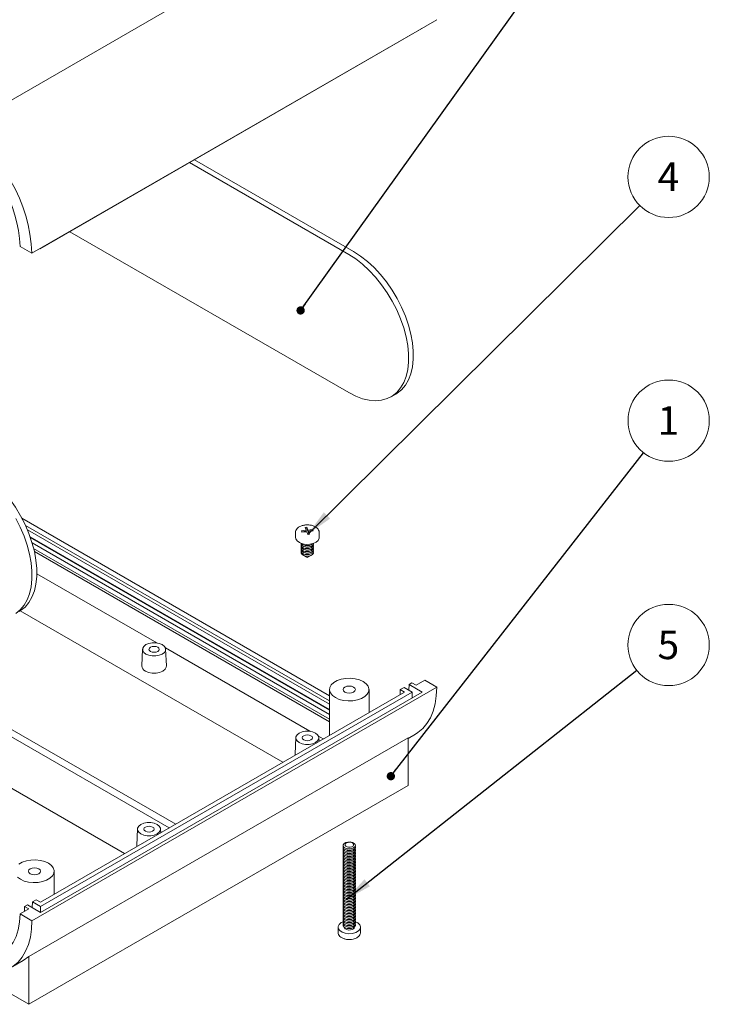
# Model space of a CAD drawing. Units: millimetres. Extents: x 0 to 841, y 0 to 594.
# Drawn here: x 523 to 607, y 113 to 233 of the extents above; entities that cross this region are included whole.
import ezdxf

# ---------------------------------------------------------------- set-up
doc = ezdxf.new("R2010")
doc.units = ezdxf.units.MM
doc.styles.add('SLDTEXTSTYLE0', font='TXT', dxfattribs={"width": 0.75})
doc.dimstyles.new('SLDDIMSTYLE8', dxfattribs={"dimtxt": 0, "dimasz": 1.016, "dimexe": 0, "dimexo": 0.0625, "dimgap": 0, "dimtad": 0, "dimtih": 1, "dimtoh": 1, "dimdec": 0, "dimrnd": 1e-09, "dimzin": 0, "dimdsep": 46, "dimtxsty": 'Standard', "dimblk1": 'DOT', "dimblk2": 'DOT', "dimsah": 1, "dimcen": 0.09, "dimadec": 0, "dimazin": 0, "dimtfac": 1.016, "dimtdec": 0, "dimtofl": 0, "dimtmove": 0, "dimatfit": 3, "dimldrblk": 'DOT', "dimfxl": 1, "dimfrac": 2, "dimtolj": 1, "dimtzin": 0, "dimarcsym": 0})
doc.dimstyles.new('SLDDIMSTYLE9', dxfattribs={"dimtxt": 0, "dimasz": 3.302, "dimexe": 0, "dimexo": 0.0625, "dimgap": 0, "dimtad": 0, "dimtih": 1, "dimtoh": 1, "dimdec": 0, "dimrnd": 1e-09, "dimzin": 0, "dimdsep": 46, "dimtxsty": 'Standard', "dimsah": 1, "dimcen": 0.09, "dimadec": 0, "dimazin": 0, "dimtfac": 3.302, "dimtdec": 0, "dimtofl": 0, "dimtmove": 0, "dimatfit": 3, "dimfxl": 1, "dimfrac": 2, "dimtolj": 1, "dimtzin": 0, "dimarcsym": 0})

# ---------------------------------------------------------------- blocks, each defined once
blk = doc.blocks.new('_DOT')
at = {"color": 0, "linetype": 'ByBlock', "lineweight": -2}
blk.add_line((-0.5, 0), (-1, 0), dxfattribs=at)
at = {"color": 0, "linetype": 'ByBlock', "const_width": 0.5}
blk.add_lwpolyline([(-0.25, 0, 1), (0.25, 0, 1)], format="xyb", close=True, dxfattribs=at)
blk = doc.blocks.new('SW_NOTE_36')
at = {"color": 0, "linetype": 'Continuous', "lineweight": 0}
blk.add_circle((3.53, 3.5), 4.97, dxfattribs=at)
at = {"color": 0, "linetype": 'Continuous', "lineweight": 0, "insert": (3.5, 5.27), "char_height": 3.5, "attachment_point": 2, "style": 'SLDTEXTSTYLE0'}
blk.add_mtext('4', dxfattribs=at)
blk = doc.blocks.new('SW_NOTE_37')
at = {"color": 0, "linetype": 'Continuous', "lineweight": 0}
blk.add_circle((3.06, 3.92), 4.97, dxfattribs=at)
at = {"color": 0, "linetype": 'Continuous', "lineweight": 0, "insert": (3.03, 5.69), "char_height": 3.5, "attachment_point": 2, "style": 'SLDTEXTSTYLE0'}
blk.add_mtext('1', dxfattribs=at)
blk = doc.blocks.new('SW_NOTE_38')
at = {"color": 0, "linetype": 'Continuous', "lineweight": 0}
blk.add_circle((3.9, 3.08), 4.97, dxfattribs=at)
at = {"color": 0, "linetype": 'Continuous', "lineweight": 0, "insert": (3.87, 4.85), "char_height": 3.5, "attachment_point": 2, "style": 'SLDTEXTSTYLE0'}
blk.add_mtext('5', dxfattribs=at)

msp = doc.modelspace()

# ---------------------------------------------------------------- linework, layer by layer
at = {"color": 7, "linetype": 'Continuous', "lineweight": 15}
for p, q in [((519.3729, 222.1389), (561.6578, 246.5495)), ((573.8554, 233.3898), (524.358, 204.8155)), ((572.0523, 232.308), (525.3833, 205.3665)), ((572.0523, 232.308), (572.0523, 232.3489)), ((563.1039, 204.6776), (543.6468, 215.9099)), ((563.6872, 205.0143), (544.2302, 216.2466)), ((529.0003, 207.4546), (563.1039, 187.767)), ((522.9084, 205.6523), (524.358, 204.8155)), ((525.3833, 205.3665), (525.3478, 205.387)), ((525.3833, 205.3665), (525.3833, 205.4074)), ((568.281, 187.2544), (568.8643, 187.5911)), ((560.7568, 150.6829), (523.1223, 172.4088)), ((560.7568, 150.0503), (523.5617, 171.5225)), ((557.9779, 171.2881), (557.7821, 171.2644)), ((557.7821, 171.2644), (557.9053, 170.9254)), ((557.9779, 171.1656), (557.8247, 171.1471)), ((558.101, 170.9491), (557.9779, 171.2881)), ((557.9779, 171.1656), (557.9779, 171.2881)), ((558.101, 170.8266), (557.9779, 171.1656)), ((560.7568, 149.6421), (523.803, 170.9751)), ((524.1306, 170.1327), (560.7568, 148.9889)), ((560.7568, 148.9277), (524.1579, 170.0558)), ((556.5839, 170.6484), (556.5839, 170.036)), ((556.6148, 169.8642), (556.5839, 170.036)), ((557.9053, 170.9254), (557.318, 170.8543)), ((557.318, 170.8543), (557.3796, 170.6848)), ((557.9053, 170.8029), (557.3606, 170.737)), ((557.3796, 170.6848), (557.9668, 170.7559)), ((557.9053, 170.8029), (557.9053, 170.9254)), ((557.9668, 170.7559), (558.09, 170.4169)), ((558.09, 170.4169), (558.2857, 170.4406)), ((558.6882, 171.0202), (558.101, 170.9491)), ((558.101, 170.8266), (558.101, 170.9491)), ((558.6882, 170.8977), (558.101, 170.8266)), ((558.1626, 170.7796), (558.7498, 170.8507)), ((558.2857, 170.4406), (558.1626, 170.7796)), ((558.1626, 170.6571), (558.1626, 170.7796)), ((558.2431, 170.4355), (558.1626, 170.6571)), ((558.7498, 170.8507), (558.6882, 171.0202)), ((558.6882, 170.8977), (558.6882, 171.0202)), ((558.7072, 170.8455), (558.6882, 170.8977)), ((559.4839, 170.036), (559.4839, 170.6484)), ((524.3728, 169.4011), (560.7568, 148.3971)), ((560.7568, 147.8051), (524.5689, 168.6959)), ((557.2999, 169.2122), (557.2846, 169.3194)), ((557.7836, 169.0767), (557.8337, 169.0664)), ((557.7836, 168.893), (557.8337, 168.8827)), ((557.7836, 168.7092), (557.8337, 168.699)), ((558.2342, 169.0664), (558.2842, 169.0767)), ((558.2342, 168.8827), (558.2842, 168.893)), ((558.2342, 168.699), (558.2842, 168.7092)), ((535.6879, 131.3757), (471.5548, 168.399)), ((560.7568, 147.4785), (524.6588, 168.3174)), ((557.5035, 167.8927), (558.0339, 167.5864)), ((557.7836, 168.5255), (557.8337, 168.5153)), ((557.7836, 168.3418), (557.8337, 168.3316)), ((557.7836, 168.1581), (557.8337, 168.1478)), ((557.7836, 167.9743), (557.8337, 167.9641)), ((558.0339, 167.5864), (558.5643, 167.8927)), ((558.2342, 168.5153), (558.2842, 168.5255)), ((558.2342, 168.3316), (558.2842, 168.3418)), ((558.2342, 168.1478), (558.2842, 168.1581)), ((558.2342, 167.9641), (558.2842, 167.9743)), ((524.9581, 165.6134), (539.6162, 157.1514)), ((555.0273, 142.5401), (522.9239, 161.073)), ((537.8833, 156.3773), (537.796, 154.3372)), ((540.6714, 156.5423), (558.3546, 146.334)), ((540.7951, 154.3372), (540.7079, 156.3773)), ((450.7835, 155.1831), (523.969, 112.9339)), ((570.479, 152.0521), (570.4514, 151.3537)), ((570.479, 152.0521), (570.8325, 152.2562)), ((572.0877, 151.1234), (570.479, 152.0521)), ((571.3452, 151.9602), (570.8325, 152.2562)), ((572.4059, 152.5726), (571.3452, 151.9602)), ((573.8554, 151.7357), (572.4059, 152.5726)), ((573.8554, 151.7357), (524.358, 123.1615)), ((569.9133, 151.1336), (525.4009, 125.4372)), ((525.4186, 124.182), (572.0877, 151.1234)), ((525.4186, 124.8963), (570.8502, 151.1234)), ((560.7568, 151.4347), (560.7568, 145.8477)), ((565.5818, 148.6331), (565.5818, 151.4347)), ((569.3802, 150.8259), (569.4007, 151.4296)), ((569.4007, 151.4296), (569.8603, 151.6949)), ((569.4007, 151.4296), (569.9133, 151.1336)), ((570.8502, 151.1234), (569.8603, 151.6949)), ((570.8502, 150.4091), (570.8502, 151.1234)), ((520.6103, 147.3051), (541.9458, 134.9883)), ((520.0562, 146.6859), (541.1325, 134.5188)), ((570.3553, 145.453), (571.2454, 145.9669)), ((570.3553, 145.5444), (523.969, 118.7662)), ((556.6216, 145.5599), (556.5344, 143.5198)), ((559.4097, 145.7249), (559.9769, 145.3975)), ((559.4658, 145.1024), (559.4462, 145.5599)), ((570.3553, 145.5444), (570.3553, 139.7121)), ((556.5344, 143.5198), (556.5411, 143.414)), ((523.969, 112.9339), (570.3553, 139.7121)), ((537.2646, 134.3853), (537.1773, 132.3452)), ((540.1087, 133.9278), (540.0891, 134.3853)), ((537.1773, 132.3452), (537.184, 132.2394)), ((562.919, 131.9603), (562.969, 131.9501)), ((562.919, 131.7766), (562.969, 131.7663)), ((562.919, 131.5929), (562.969, 131.5826)), ((562.919, 131.4091), (562.969, 131.3989)), ((563.3695, 131.9501), (563.4196, 131.9603)), ((563.3695, 131.7663), (563.4196, 131.7766)), ((563.3695, 131.5826), (563.4196, 131.5929)), ((563.3695, 131.3989), (563.4196, 131.4091)), ((562.919, 131.2254), (562.969, 131.2152)), ((562.919, 131.0417), (562.969, 131.0315)), ((562.919, 130.858), (562.969, 130.8477)), ((562.919, 130.6742), (562.969, 130.664)), ((562.919, 130.4905), (562.969, 130.4803)), ((562.919, 130.3068), (562.969, 130.2966)), ((562.919, 130.1231), (562.969, 130.1128)), ((563.3695, 131.2152), (563.4196, 131.2254)), ((563.3695, 131.0315), (563.4196, 131.0417)), ((563.3695, 130.8477), (563.4196, 130.858)), ((563.3695, 130.664), (563.4196, 130.6742)), ((563.3695, 130.4803), (563.4196, 130.4905)), ((563.3695, 130.2966), (563.4196, 130.3068)), ((563.3695, 130.1128), (563.4196, 130.1231)), ((527.0798, 126.4064), (527.0798, 129.208)), ((562.919, 129.9394), (562.969, 129.9291)), ((562.919, 129.7556), (562.969, 129.7454)), ((562.919, 129.5719), (562.969, 129.5617)), ((562.919, 129.3882), (562.969, 129.378)), ((562.919, 129.2045), (562.969, 129.1942)), ((562.919, 129.0208), (562.969, 129.0105)), ((563.3695, 129.9291), (563.4196, 129.9394)), ((563.3695, 129.7454), (563.4196, 129.7556)), ((563.3695, 129.5617), (563.4196, 129.5719)), ((563.3695, 129.378), (563.4196, 129.3882)), ((563.3695, 129.1942), (563.4196, 129.2045)), ((563.3695, 129.0105), (563.4196, 129.0208)), ((562.919, 128.837), (562.969, 128.8268)), ((562.919, 128.6533), (562.969, 128.6431)), ((562.919, 128.4696), (562.969, 128.4594)), ((562.919, 128.2859), (562.969, 128.2756)), ((562.919, 128.1021), (562.969, 128.0919)), ((562.919, 127.9184), (562.969, 127.9082)), ((562.919, 127.7347), (562.969, 127.7245)), ((563.3695, 128.8268), (563.4196, 128.837)), ((563.3695, 128.6431), (563.4196, 128.6533)), ((563.3695, 128.4594), (563.4196, 128.4696)), ((563.3695, 128.2756), (563.4196, 128.2859)), ((563.3695, 128.0919), (563.4196, 128.1021)), ((563.3695, 127.9082), (563.4196, 127.9184)), ((563.3695, 127.7245), (563.4196, 127.7347)), ((562.919, 127.551), (562.969, 127.5407)), ((562.919, 127.3673), (562.969, 127.357)), ((562.919, 127.1835), (562.969, 127.1733)), ((562.919, 126.9998), (562.969, 126.9896)), ((562.919, 126.8161), (562.969, 126.8059)), ((562.919, 126.6324), (562.969, 126.6221)), ((563.3695, 127.5407), (563.4196, 127.551)), ((563.3695, 127.357), (563.4196, 127.3673)), ((563.3695, 127.1733), (563.4196, 127.1835)), ((563.3695, 126.9896), (563.4196, 126.9998)), ((563.3695, 126.8059), (563.4196, 126.8161)), ((563.3695, 126.6221), (563.4196, 126.6324)), ((524.4011, 124.7694), (524.4287, 125.4678)), ((524.8883, 125.7331), (524.4287, 125.4678)), ((524.4287, 125.4678), (525.4186, 124.8963)), ((525.4009, 125.4372), (524.8883, 125.7331)), ((562.919, 126.4486), (562.969, 126.4384)), ((562.919, 126.2649), (562.969, 126.2547)), ((562.919, 126.0812), (562.969, 126.071)), ((562.919, 125.8975), (562.969, 125.8872)), ((562.919, 125.7138), (562.969, 125.7035)), ((562.919, 125.53), (562.969, 125.5198)), ((562.919, 125.3463), (562.969, 125.3361)), ((563.3695, 126.4384), (563.4196, 126.4486)), ((563.3695, 126.2547), (563.4196, 126.2649)), ((563.3695, 126.071), (563.4196, 126.0812)), ((563.3695, 125.8872), (563.4196, 125.8975)), ((563.3695, 125.7035), (563.4196, 125.7138)), ((563.3695, 125.5198), (563.4196, 125.53)), ((563.3695, 125.3361), (563.4196, 125.3463)), ((523.969, 124.6106), (522.9084, 123.9983)), ((523.4359, 124.3028), (523.4564, 124.9065)), ((523.8099, 125.1106), (523.4564, 124.9065)), ((523.4564, 124.9065), (523.969, 124.6106)), ((523.8099, 125.1106), (525.4186, 124.182)), ((525.4186, 124.182), (525.4186, 124.8963)), ((562.919, 125.1626), (562.969, 125.1524)), ((562.919, 124.9789), (562.969, 124.9686)), ((562.919, 124.7952), (562.969, 124.7849)), ((562.919, 124.6114), (562.969, 124.6012)), ((562.919, 124.4277), (562.969, 124.4175)), ((562.919, 124.244), (562.969, 124.2338)), ((563.3695, 125.1524), (563.4196, 125.1626)), ((563.3695, 124.9686), (563.4196, 124.9789)), ((563.3695, 124.7849), (563.4196, 124.7952)), ((563.3695, 124.6012), (563.4196, 124.6114)), ((563.3695, 124.4175), (563.4196, 124.4277)), ((563.3695, 124.2338), (563.4196, 124.244)), ((524.358, 123.1615), (522.9084, 123.9983)), ((562.919, 124.0603), (562.969, 124.05)), ((562.919, 123.8765), (562.969, 123.8663)), ((562.919, 123.6928), (562.969, 123.6826)), ((562.919, 123.5091), (562.969, 123.4989)), ((562.919, 123.3254), (562.969, 123.3151)), ((562.919, 123.1417), (562.969, 123.1314)), ((562.919, 122.9579), (562.969, 122.9477)), ((563.3695, 124.05), (563.4196, 124.0603)), ((563.3695, 123.8663), (563.4196, 123.8765)), ((563.3695, 123.6826), (563.4196, 123.6928)), ((563.3695, 123.4989), (563.4196, 123.5091)), ((563.3695, 123.3151), (563.4196, 123.3254)), ((563.3695, 123.1314), (563.4196, 123.1417)), ((563.3695, 122.9477), (563.4196, 122.9579)), ((561.7943, 122.3658), (561.7943, 121.7534)), ((562.5683, 122.3722), (562.5682, 122.367)), ((562.919, 122.7742), (562.969, 122.764)), ((562.919, 122.5905), (562.969, 122.5803)), ((562.919, 122.4068), (562.969, 122.3965)), ((562.919, 122.223), (562.969, 122.2128)), ((563.3695, 122.764), (563.4196, 122.7742)), ((563.3695, 122.5803), (563.4196, 122.5905)), ((563.3695, 122.3965), (563.4196, 122.4068)), ((563.3695, 122.2128), (563.4196, 122.223)), ((563.7703, 122.367), (563.7703, 122.3722)), ((564.544, 121.7364), (564.5443, 121.7534)), ((564.5443, 121.7534), (564.5443, 122.3658)), ((521.7479, 117.3926), (523.3035, 118.2907)), ((523.969, 118.7662), (523.3035, 118.2907)), ((523.969, 118.7662), (523.969, 112.9339))]:
    msp.add_line(p, q, dxfattribs=at)
at = {"color": 7, "linetype": 'Continuous', "lineweight": 15, "flags": 128}
for points in [[(568.8643, 187.5911), (569.0131, 187.6821), (569.5605, 188.1194), (570.0284, 188.6708), (570.4105, 189.3288), (570.7017, 190.0847), (570.8981, 190.9281), (570.9969, 191.8476), (570.9969, 192.8309), (570.8981, 193.8646), (570.7017, 194.9347), (570.4105, 196.0268), (570.0284, 197.126), (569.5605, 198.2177), (569.0131, 199.2868), (568.3938, 200.3191), (567.7108, 201.3006), (566.9734, 202.2179), (566.1915, 203.0587), (565.3758, 203.8116), (564.5373, 204.4664), (563.6872, 205.0143)], [(563.1039, 187.767), (563.9539, 187.3335), (564.7925, 187.0201), (565.6082, 186.8312), (566.39, 186.7693), (567.1274, 186.8353), (567.8104, 187.0281), (568.4298, 187.3453), (568.9771, 187.7826), (569.445, 188.334), (569.8271, 188.9921), (570.1184, 189.7479), (570.3147, 190.5913), (570.4136, 191.5109), (570.4136, 192.4941), (570.3147, 193.5278), (570.1184, 194.5979), (569.8271, 195.69), (569.445, 196.7893), (568.9771, 197.8809), (568.4298, 198.9501), (567.8104, 199.9824), (567.1274, 200.9638), (566.39, 201.8811), (565.6082, 202.7219), (564.7925, 203.4749), (563.9539, 204.1297), (563.1039, 204.6776)], [(522.814, 161.0068), (522.9628, 161.0978), (523.5101, 161.5351), (523.978, 162.0865), (524.3602, 162.7445), (524.6514, 163.5004), (524.8478, 164.3438), (524.9466, 165.2633), (524.9466, 166.2466), (524.8478, 167.2803), (524.6514, 168.3504), (524.3602, 169.4425), (523.978, 170.5418), (523.5101, 171.6334), (522.9628, 172.7026), (522.3435, 173.7349), (521.6605, 174.7163), (520.9231, 175.6336), (520.1412, 176.4744), (519.3255, 177.2273), (518.4869, 177.8822), (517.6369, 178.43)], [(522.3794, 160.7611), (522.9268, 161.1983), (523.3947, 161.7497), (523.7768, 162.4078), (524.068, 163.1636), (524.2644, 164.007), (524.3632, 164.9266), (524.3632, 165.9098), (524.2644, 166.9435), (524.068, 168.0136), (523.7768, 169.1057), (523.3947, 170.205), (522.9268, 171.2966), (522.3794, 172.3658)], [(559.4839, 170.036), (559.4755, 169.9462), (559.3569, 169.6934), (559.1088, 169.4742), (558.7555, 169.3099), (558.3315, 169.2167), (557.8784, 169.2037), (557.4405, 169.2722), (557.0607, 169.4155), (556.7762, 169.6194), (556.6148, 169.8642)], [(557.2999, 169.0285), (557.2969, 169.1974), (557.301, 169.2092)], [(557.2999, 168.8448), (557.2969, 169.0137), (557.301, 169.0255)], [(557.2999, 168.6611), (557.2969, 168.83), (557.301, 168.8418)], [(557.2999, 168.4774), (557.2969, 168.6463), (557.301, 168.6581)], [(558.7832, 169.3194), (558.771, 169.221), (558.6618, 169.0643), (558.457, 168.9436), (558.1878, 168.8773), (557.8952, 168.8756), (557.6237, 168.9386), (557.4147, 169.0568), (557.2999, 169.2122)], [(558.7668, 169.2092), (558.768, 169.2062), (558.771, 169.0373), (558.6618, 168.8806), (558.457, 168.7599), (558.1878, 168.6936), (557.8952, 168.6919), (557.6237, 168.7549), (557.4147, 168.8731), (557.2999, 169.0285)], [(558.7668, 169.0255), (558.768, 169.0225), (558.771, 168.8536), (558.6618, 168.6968), (558.457, 168.5762), (558.1878, 168.5099), (557.8952, 168.5082), (557.6237, 168.5712), (557.4147, 168.6894), (557.2999, 168.8448)], [(558.7668, 168.8418), (558.768, 168.8388), (558.771, 168.6699), (558.6618, 168.5131), (558.457, 168.3924), (558.1878, 168.3262), (557.8952, 168.3244), (557.6237, 168.3875), (557.4147, 168.5057), (557.2999, 168.6611)], [(558.7668, 168.6581), (558.768, 168.6551), (558.771, 168.4861), (558.6618, 168.3294), (558.457, 168.2087), (558.1878, 168.1425), (557.8952, 168.1407), (557.6237, 168.2037), (557.4147, 168.322), (557.2999, 168.4774)], [(557.2999, 168.2936), (557.2969, 168.4626), (557.301, 168.4743)], [(557.2999, 168.1099), (557.2969, 168.2788), (557.301, 168.2906)], [(558.7668, 168.4743), (558.768, 168.4713), (558.771, 168.3024), (558.6618, 168.1457), (558.457, 168.025), (558.1878, 167.9587), (557.8952, 167.957), (557.6237, 168.02), (557.4147, 168.1382), (557.2999, 168.2936)], [(558.7668, 168.2906), (558.768, 168.2876), (558.771, 168.1187), (558.6618, 167.962), (558.457, 167.8413), (558.1878, 167.775), (557.8952, 167.7733), (557.6237, 167.8363), (557.4147, 167.9545), (557.2999, 168.1099)], [(538.2967, 155.7805), (538.6542, 155.6305), (539.0746, 155.5517), (539.5166, 155.5517), (539.9369, 155.6305), (540.2945, 155.7805), (540.5543, 155.9869), (540.6909, 156.2296), (540.6909, 156.4847), (540.5543, 156.7274), (540.2945, 156.9338), (539.9369, 157.0838), (539.5166, 157.1627), (539.0746, 157.1627), (538.6542, 157.0838), (538.2967, 156.9338), (538.0369, 156.7274), (537.9003, 156.4847), (537.9003, 156.2296), (538.0369, 155.9869), (538.2967, 155.7805)], [(538.8536, 156.102), (539.0564, 156.0238), (539.2956, 155.9964), (539.5348, 156.0238), (539.7375, 156.102), (539.873, 156.2191), (539.9206, 156.3572), (539.873, 156.4952), (539.7375, 156.6123), (539.5348, 156.6905), (539.2956, 156.718), (539.0564, 156.6905), (538.8536, 156.6123), (538.7182, 156.4952), (538.6706, 156.3572), (538.7182, 156.2191), (538.8536, 156.102)], [(538.2349, 153.7035), (538.6146, 153.5443), (539.0609, 153.4605), (539.5302, 153.4605), (539.9766, 153.5443), (540.3562, 153.7035), (540.6321, 153.9227), (540.7771, 154.1804), (540.7951, 154.3372)], [(561.4634, 150.4499), (561.9212, 150.2428), (562.4516, 150.105), (563.0236, 150.0445), (563.6041, 150.0648), (564.1594, 150.1647), (564.6571, 150.3383), (565.0684, 150.5758), (565.3692, 150.8631), (565.5423, 151.1836), (565.5774, 151.5188), (565.4725, 151.849), (565.2339, 152.1552), (564.8752, 152.4195), (564.4174, 152.6265), (563.887, 152.7643), (563.3149, 152.8248), (562.7344, 152.8046), (562.1792, 152.7047), (561.6814, 152.531), (561.2702, 152.2936), (560.9693, 152.0062), (560.7963, 151.6857), (560.7612, 151.3506), (560.866, 151.0203), (561.1047, 150.7142), (561.4634, 150.4499)], [(562.6389, 151.1285), (562.8823, 151.0347), (563.1693, 151.0017), (563.4563, 151.0347), (563.6996, 151.1285), (563.8622, 151.269), (563.9193, 151.4347), (563.8622, 151.6004), (563.6996, 151.7408), (563.4563, 151.8347), (563.1693, 151.8676), (562.8823, 151.8347), (562.6389, 151.7408), (562.4764, 151.6004), (562.4193, 151.4347), (562.4764, 151.269), (562.6389, 151.1285)], [(571.2454, 145.9669), (571.567, 146.1725), (572.1539, 146.6707), (572.6618, 147.2806), (573.0852, 147.9957), (573.4194, 148.8082), (573.6607, 149.709), (573.8066, 150.6885), (573.8554, 151.7357)], [(557.035, 144.9631), (557.3926, 144.8131), (557.8129, 144.7343), (558.2549, 144.7343), (558.6753, 144.8131), (559.0328, 144.9631), (559.2926, 145.1695), (559.4292, 145.4122), (559.4292, 145.6673), (559.2926, 145.91), (559.0328, 146.1164), (558.6753, 146.2664), (558.2549, 146.3453), (557.8129, 146.3453), (557.3926, 146.2664), (557.035, 146.1164), (556.7752, 145.91), (556.6386, 145.6673), (556.6386, 145.4122), (556.7752, 145.1695), (557.035, 144.9631)], [(557.592, 145.2846), (557.7947, 145.2064), (558.0339, 145.179), (558.2731, 145.2064), (558.4759, 145.2846), (558.6113, 145.4017), (558.6589, 145.5398), (558.6113, 145.6778), (558.4759, 145.7949), (558.2731, 145.8731), (558.0339, 145.9006), (557.7947, 145.8731), (557.592, 145.7949), (557.4565, 145.6778), (557.4089, 145.5398), (557.4565, 145.4017), (557.592, 145.2846)], [(537.6779, 133.7885), (538.0355, 133.6385), (538.4559, 133.5597), (538.8979, 133.5597), (539.3182, 133.6385), (539.6758, 133.7885), (539.9356, 133.9949), (540.0722, 134.2376), (540.0722, 134.4927), (539.9356, 134.7354), (539.6758, 134.9418), (539.3182, 135.0918), (538.8979, 135.1707), (538.4559, 135.1707), (538.0355, 135.0918), (537.6779, 134.9418), (537.4181, 134.7354), (537.2816, 134.4927), (537.2816, 134.2376), (537.4181, 133.9949), (537.6779, 133.7885)], [(538.2349, 134.11), (538.4377, 134.0318), (538.6769, 134.0044), (538.916, 134.0318), (539.1188, 134.11), (539.2543, 134.2271), (539.3019, 134.3652), (539.2543, 134.5032), (539.1188, 134.6203), (538.916, 134.6985), (538.6769, 134.726), (538.4377, 134.6985), (538.2349, 134.6203), (538.0994, 134.5032), (538.0519, 134.3652), (538.0994, 134.2271), (538.2349, 134.11)], [(563.6082, 132.0174), (563.8075, 132.141), (563.9097, 132.2993), (563.8991, 132.4682), (563.7774, 132.6218), (563.5632, 132.7369), (563.289, 132.7959), (562.9965, 132.7898), (562.7304, 132.7195), (562.531, 132.5958), (562.4289, 132.4375), (562.4394, 132.2687), (562.5611, 132.1151), (562.7754, 132), (563.0496, 131.941), (563.342, 131.9471), (563.6082, 132.0174)], [(563.4805, 132.2012), (563.6218, 132.2889), (563.6942, 132.4011), (563.6867, 132.5208), (563.6004, 132.6297), (563.4485, 132.7113), (563.2541, 132.7531), (563.0468, 132.7488), (562.8581, 132.699), (562.7168, 132.6113), (562.6444, 132.4991), (562.6518, 132.3794), (562.7381, 132.2705), (562.89, 132.1889), (563.0844, 132.1471), (563.2918, 132.1514), (563.4805, 132.2012)], [(562.4364, 132.2766), (562.4289, 132.2538), (562.4394, 132.085), (562.5611, 131.9313), (562.7754, 131.8163), (563.0496, 131.7573), (563.342, 131.7634), (563.6082, 131.8336)], [(562.4364, 132.0929), (562.4289, 132.0701), (562.4394, 131.9013), (562.5611, 131.7476), (562.7754, 131.6325), (563.0496, 131.5736), (563.342, 131.5797), (563.6082, 131.6499)], [(562.4364, 131.9091), (562.4289, 131.8864), (562.4394, 131.7175), (562.5611, 131.5639), (562.7754, 131.4488), (563.0496, 131.3899), (563.342, 131.3959), (563.6082, 131.4662)], [(562.4364, 131.7254), (562.4289, 131.7026), (562.4394, 131.5338), (562.5611, 131.3802), (562.7754, 131.2651), (563.0496, 131.2061), (563.342, 131.2122), (563.6082, 131.2825)], [(562.4364, 131.5417), (562.4289, 131.5189), (562.4394, 131.3501), (562.5611, 131.1965), (562.7754, 131.0814), (563.0496, 131.0224), (563.342, 131.0285), (563.6082, 131.0987)], [(562.4364, 131.358), (562.4289, 131.3352), (562.4394, 131.1664), (562.5611, 131.0127), (562.7754, 130.8977), (563.0496, 130.8387), (563.342, 130.8448), (563.6082, 130.915)], [(563.6082, 131.8336), (563.8075, 131.9573), (563.9097, 132.1156), (563.9022, 132.2766)], [(563.6082, 131.6499), (563.8075, 131.7736), (563.9097, 131.9319), (563.9022, 132.0929)], [(563.6082, 131.4662), (563.8075, 131.5899), (563.9097, 131.7482), (563.9022, 131.9091)], [(563.6082, 131.2825), (563.8075, 131.4062), (563.9097, 131.5645), (563.9022, 131.7254)], [(563.6082, 131.0987), (563.8075, 131.2224), (563.9097, 131.3807), (563.9022, 131.5417)], [(563.6082, 130.915), (563.8075, 131.0387), (563.9097, 131.197), (563.9022, 131.358)], [(522.9614, 128.2232), (523.4192, 128.0161), (523.9496, 127.8783), (524.5217, 127.8178), (525.1022, 127.8381), (525.6574, 127.9379), (526.1551, 128.1116), (526.5664, 128.349), (526.8673, 128.6364), (527.0403, 128.9569), (527.0754, 129.292), (526.9706, 129.6223), (526.7319, 129.9285), (526.3732, 130.1927), (525.9154, 130.3998), (525.385, 130.5376), (524.813, 130.5981), (524.2324, 130.5778), (523.6772, 130.478), (523.1795, 130.3043), (522.7682, 130.0669)], [(562.4364, 131.1742), (562.4289, 131.1515), (562.4394, 130.9826), (562.5611, 130.829), (562.7754, 130.7139), (563.0496, 130.655), (563.342, 130.6611), (563.6082, 130.7313)], [(562.4364, 130.9905), (562.4289, 130.9678), (562.4394, 130.7989), (562.5611, 130.6453), (562.7754, 130.5302), (563.0496, 130.4712), (563.342, 130.4773), (563.6082, 130.5476)], [(562.4364, 130.8068), (562.4289, 130.784), (562.4394, 130.6152), (562.5611, 130.4616), (562.7754, 130.3465), (563.0496, 130.2875), (563.342, 130.2936), (563.6082, 130.3639)], [(562.4364, 130.6231), (562.4289, 130.6003), (562.4394, 130.4315), (562.5611, 130.2778), (562.7754, 130.1628), (563.0496, 130.1038), (563.342, 130.1099), (563.6082, 130.1801)], [(562.4364, 130.4394), (562.4289, 130.4166), (562.4394, 130.2478), (562.5611, 130.0941), (562.7754, 129.9791), (563.0496, 129.9201), (563.342, 129.9262), (563.6082, 129.9964)], [(562.4364, 130.2556), (562.4289, 130.2329), (562.4394, 130.064), (562.5611, 129.9104), (562.7754, 129.7953), (563.0496, 129.7364), (563.342, 129.7425), (563.6082, 129.8127)], [(563.6082, 130.7313), (563.8075, 130.855), (563.9097, 131.0133), (563.9022, 131.1742)], [(563.6082, 130.5476), (563.8075, 130.6713), (563.9097, 130.8296), (563.9022, 130.9905)], [(563.6082, 130.3639), (563.8075, 130.4875), (563.9097, 130.6458), (563.9022, 130.8068)], [(563.6082, 130.1801), (563.8075, 130.3038), (563.9097, 130.4621), (563.9022, 130.6231)], [(563.6082, 129.9964), (563.8075, 130.1201), (563.9097, 130.2784), (563.9022, 130.4394)], [(563.6082, 129.8127), (563.8075, 129.9364), (563.9097, 130.0947), (563.9022, 130.2556)], [(524.137, 128.9018), (524.3803, 128.8079), (524.6673, 128.775), (524.9543, 128.8079), (525.1976, 128.9018), (525.3602, 129.0423), (525.4173, 129.208), (525.3602, 129.3736), (525.1976, 129.5141), (524.9543, 129.608), (524.6673, 129.6409), (524.3803, 129.608), (524.137, 129.5141), (523.9744, 129.3736), (523.9173, 129.208), (523.9744, 129.0423), (524.137, 128.9018)], [(562.4364, 130.0719), (562.4289, 130.0491), (562.4394, 129.8803), (562.5611, 129.7267), (562.7754, 129.6116), (563.0496, 129.5526), (563.342, 129.5587), (563.6082, 129.629)], [(562.4364, 129.8882), (562.4289, 129.8654), (562.4394, 129.6966), (562.5611, 129.543), (562.7754, 129.4279), (563.0496, 129.3689), (563.342, 129.375), (563.6082, 129.4452)], [(562.4364, 129.7045), (562.4289, 129.6817), (562.4394, 129.5129), (562.5611, 129.3592), (562.7754, 129.2442), (563.0496, 129.1852), (563.342, 129.1913), (563.6082, 129.2615)], [(562.4364, 129.5207), (562.4289, 129.498), (562.4394, 129.3292), (562.5611, 129.1755), (562.7754, 129.0604), (563.0496, 129.0015), (563.342, 129.0076), (563.6082, 129.0778)], [(562.4364, 129.337), (562.4289, 129.3143), (562.4394, 129.1454), (562.5611, 128.9918), (562.7754, 128.8767), (563.0496, 128.8177), (563.342, 128.8238), (563.6082, 128.8941)], [(562.4364, 129.1533), (562.4289, 129.1305), (562.4394, 128.9617), (562.5611, 128.8081), (562.7754, 128.693), (563.0496, 128.634), (563.342, 128.6401), (563.6082, 128.7104)], [(562.4364, 128.9696), (562.4289, 128.9468), (562.4394, 128.778), (562.5611, 128.6243), (562.7754, 128.5093), (563.0496, 128.4503), (563.342, 128.4564), (563.6082, 128.5266)], [(563.6082, 129.629), (563.8075, 129.7527), (563.9097, 129.911), (563.9022, 130.0719)], [(563.6082, 129.4452), (563.8075, 129.5689), (563.9097, 129.7272), (563.9022, 129.8882)], [(563.6082, 129.2615), (563.8075, 129.3852), (563.9097, 129.5435), (563.9022, 129.7045)], [(563.6082, 129.0778), (563.8075, 129.2015), (563.9097, 129.3598), (563.9022, 129.5207)], [(563.6082, 128.8941), (563.8075, 129.0178), (563.9097, 129.1761), (563.9022, 129.337)], [(563.6082, 128.7104), (563.8075, 128.834), (563.9097, 128.9924), (563.9022, 129.1533)], [(563.6082, 128.5266), (563.8075, 128.6503), (563.9097, 128.8086), (563.9022, 128.9696)], [(522.6027, 128.4875), (522.9614, 128.2232)], [(562.4364, 128.7859), (562.4289, 128.7631), (562.4394, 128.5943), (562.5611, 128.4406), (562.7754, 128.3256), (563.0496, 128.2666), (563.342, 128.2727), (563.6082, 128.3429)], [(562.4364, 128.6021), (562.4289, 128.5794), (562.4394, 128.4105), (562.5611, 128.2569), (562.7754, 128.1418), (563.0496, 128.0829), (563.342, 128.089), (563.6082, 128.1592)], [(562.4364, 128.4184), (562.4289, 128.3956), (562.4394, 128.2268), (562.5611, 128.0732), (562.7754, 127.9581), (563.0496, 127.8991), (563.342, 127.9052), (563.6082, 127.9755)], [(562.4364, 128.2347), (562.4289, 128.2119), (562.4394, 128.0431), (562.5611, 127.8895), (562.7754, 127.7744), (563.0496, 127.7154), (563.342, 127.7215), (563.6082, 127.7918)], [(562.4364, 128.051), (562.4289, 128.0282), (562.4394, 127.8594), (562.5611, 127.7057), (562.7754, 127.5907), (563.0496, 127.5317), (563.342, 127.5378), (563.6082, 127.608)], [(562.4364, 127.8673), (562.4289, 127.8445), (562.4394, 127.6757), (562.5611, 127.522), (562.7754, 127.407), (563.0496, 127.348), (563.342, 127.3541), (563.6082, 127.4243)], [(562.4364, 127.6835), (562.4289, 127.6608), (562.4394, 127.4919), (562.5611, 127.3383), (562.7754, 127.2232), (563.0496, 127.1643), (563.342, 127.1703), (563.6082, 127.2406)], [(563.6082, 128.3429), (563.8075, 128.4666), (563.9097, 128.6249), (563.9022, 128.7859)], [(563.6082, 128.1592), (563.8075, 128.2829), (563.9097, 128.4412), (563.9022, 128.6021)], [(563.6082, 127.9755), (563.8075, 128.0992), (563.9097, 128.2575), (563.9022, 128.4184)], [(563.6082, 127.7918), (563.8075, 127.9154), (563.9097, 128.0737), (563.9022, 128.2347)], [(563.6082, 127.608), (563.8075, 127.7317), (563.9097, 127.89), (563.9022, 128.051)], [(563.6082, 127.4243), (563.8075, 127.548), (563.9097, 127.7063), (563.9022, 127.8673)], [(563.6082, 127.2406), (563.8075, 127.3643), (563.9097, 127.5226), (563.9022, 127.6835)], [(562.4364, 127.4998), (562.4289, 127.477), (562.4394, 127.3082), (562.5611, 127.1546), (562.7754, 127.0395), (563.0496, 126.9805), (563.342, 126.9866), (563.6082, 127.0569)], [(562.4364, 127.3161), (562.4289, 127.2933), (562.4394, 127.1245), (562.5611, 126.9709), (562.7754, 126.8558), (563.0496, 126.7968), (563.342, 126.8029), (563.6082, 126.8731)], [(562.4364, 127.1324), (562.4289, 127.1096), (562.4394, 126.9408), (562.5611, 126.7871), (562.7754, 126.6721), (563.0496, 126.6131), (563.342, 126.6192), (563.6082, 126.6894)], [(562.4364, 126.9486), (562.4289, 126.9259), (562.4394, 126.7571), (562.5611, 126.6034), (562.7754, 126.4883), (563.0496, 126.4294), (563.342, 126.4355), (563.6082, 126.5057)], [(562.4364, 126.7649), (562.4289, 126.7422), (562.4394, 126.5733), (562.5611, 126.4197), (562.7754, 126.3046), (563.0496, 126.2456), (563.342, 126.2517), (563.6082, 126.322)], [(562.4364, 126.5812), (562.4289, 126.5584), (562.4394, 126.3896), (562.5611, 126.236), (562.7754, 126.1209), (563.0496, 126.0619), (563.342, 126.068), (563.6082, 126.1383)], [(563.6082, 127.0569), (563.8075, 127.1806), (563.9097, 127.3389), (563.9022, 127.4998)], [(563.6082, 126.8731), (563.8075, 126.9968), (563.9097, 127.1551), (563.9022, 127.3161)], [(563.6082, 126.6894), (563.8075, 126.8131), (563.9097, 126.9714), (563.9022, 127.1324)], [(563.6082, 126.5057), (563.8075, 126.6294), (563.9097, 126.7877), (563.9022, 126.9486)], [(563.6082, 126.322), (563.8075, 126.4457), (563.9097, 126.604), (563.9022, 126.7649)], [(563.6082, 126.1383), (563.8075, 126.2619), (563.9097, 126.4203), (563.9022, 126.5812)], [(562.4364, 126.3975), (562.4289, 126.3747), (562.4394, 126.2059), (562.5611, 126.0522), (562.7754, 125.9372), (563.0496, 125.8782), (563.342, 125.8843), (563.6082, 125.9545)], [(562.4364, 126.2138), (562.4289, 126.191), (562.4394, 126.0222), (562.5611, 125.8685), (562.7754, 125.7535), (563.0496, 125.6945), (563.342, 125.7006), (563.6082, 125.7708)], [(562.4364, 126.03), (562.4289, 126.0073), (562.4394, 125.8384), (562.5611, 125.6848), (562.7754, 125.5697), (563.0496, 125.5108), (563.342, 125.5169), (563.6082, 125.5871)], [(562.4364, 125.8463), (562.4289, 125.8235), (562.4394, 125.6547), (562.5611, 125.5011), (562.7754, 125.386), (563.0496, 125.327), (563.342, 125.3331), (563.6082, 125.4034)], [(562.4364, 125.6626), (562.4289, 125.6398), (562.4394, 125.471), (562.5611, 125.3174), (562.7754, 125.2023), (563.0496, 125.1433), (563.342, 125.1494), (563.6082, 125.2196)], [(562.4364, 125.4789), (562.4289, 125.4561), (562.4394, 125.2873), (562.5611, 125.1336), (562.7754, 125.0186), (563.0496, 124.9596), (563.342, 124.9657), (563.6082, 125.0359)], [(562.4364, 125.2952), (562.4289, 125.2724), (562.4394, 125.1036), (562.5611, 124.9499), (562.7754, 124.8348), (563.0496, 124.7759), (563.342, 124.782), (563.6082, 124.8522)], [(563.6082, 125.9545), (563.8075, 126.0782), (563.9097, 126.2365), (563.9022, 126.3975)], [(563.6082, 125.7708), (563.8075, 125.8945), (563.9097, 126.0528), (563.9022, 126.2138)], [(563.6082, 125.5871), (563.8075, 125.7108), (563.9097, 125.8691), (563.9022, 126.03)], [(563.6082, 125.4034), (563.8075, 125.5271), (563.9097, 125.6854), (563.9022, 125.8463)], [(563.6082, 125.2196), (563.8075, 125.3433), (563.9097, 125.5016), (563.9022, 125.6626)], [(563.6082, 125.0359), (563.8075, 125.1596), (563.9097, 125.3179), (563.9022, 125.4789)], [(563.6082, 124.8522), (563.8075, 124.9759), (563.9097, 125.1342), (563.9022, 125.2952)], [(562.4364, 125.1114), (562.4289, 125.0887), (562.4394, 124.9198), (562.5611, 124.7662), (562.7754, 124.6511), (563.0496, 124.5922), (563.342, 124.5982), (563.6082, 124.6685)], [(562.4364, 124.9277), (562.4289, 124.9049), (562.4394, 124.7361), (562.5611, 124.5825), (562.7754, 124.4674), (563.0496, 124.4084), (563.342, 124.4145), (563.6082, 124.4848)], [(562.4364, 124.744), (562.4289, 124.7212), (562.4394, 124.5524), (562.5611, 124.3987), (562.7754, 124.2837), (563.0496, 124.2247), (563.342, 124.2308), (563.6082, 124.301)], [(562.4364, 124.5603), (562.4289, 124.5375), (562.4394, 124.3687), (562.5611, 124.215), (562.7754, 124.1), (563.0496, 124.041), (563.342, 124.0471), (563.6082, 124.1173)], [(562.4364, 124.3765), (562.4289, 124.3538), (562.4394, 124.1849), (562.5611, 124.0313), (562.7754, 123.9162), (563.0496, 123.8573), (563.342, 123.8634), (563.6082, 123.9336)], [(562.4364, 124.1928), (562.4289, 124.1701), (562.4394, 124.0012), (562.5611, 123.8476), (562.7754, 123.7325), (563.0496, 123.6735), (563.342, 123.6796), (563.6082, 123.7499)], [(563.6082, 124.6685), (563.8075, 124.7922), (563.9097, 124.9505), (563.9022, 125.1114)], [(563.6082, 124.4848), (563.8075, 124.6084), (563.9097, 124.7668), (563.9022, 124.9277)], [(563.6082, 124.301), (563.8075, 124.4247), (563.9097, 124.583), (563.9022, 124.744)], [(563.6082, 124.1173), (563.8075, 124.241), (563.9097, 124.3993), (563.9022, 124.5603)], [(563.6082, 123.9336), (563.8075, 124.0573), (563.9097, 124.2156), (563.9022, 124.3765)], [(563.6082, 123.7499), (563.8075, 123.8736), (563.9097, 124.0319), (563.9022, 124.1928)], [(522.9084, 123.9983), (522.854, 122.9913), (522.6916, 122.0618), (522.4236, 121.2234), (522.0539, 120.4882), (521.5878, 119.867), (521.0323, 119.3688), (520.3953, 119.001), (519.6862, 118.7688), (518.9152, 118.6757), (518.0938, 118.723), (517.2337, 118.91), (516.3476, 119.234), (515.4484, 119.6903)], [(515.4484, 118.0164), (516.3797, 117.5351), (517.3008, 117.1719), (518.2016, 116.9306), (519.0722, 116.8139), (519.9032, 116.8231), (520.6853, 116.9581), (521.4101, 117.2175), (522.0695, 117.5983), (522.6564, 118.0964), (523.1643, 118.7063), (523.5877, 119.4214), (523.9219, 120.2339), (524.1633, 121.1348), (524.3091, 122.1142), (524.358, 123.1615)], [(562.4215, 123.0319), (562.1921, 122.9242), (561.9309, 122.7108), (561.804, 122.46), (561.825, 122.199), (561.9917, 121.956), (562.286, 121.7575), (562.676, 121.6249), (563.1194, 121.5726), (563.5683, 121.6062), (563.9739, 121.7222), (563.9739, 121.7222)], [(562.4364, 124.0091), (562.4289, 123.9863), (562.4394, 123.8175), (562.5611, 123.6639), (562.7754, 123.5488), (563.0496, 123.4898), (563.342, 123.4959), (563.6082, 123.5662)], [(562.4364, 123.8254), (562.4289, 123.8026), (562.4394, 123.6338), (562.5611, 123.4801), (562.7754, 123.3651), (563.0496, 123.3061), (563.342, 123.3122), (563.6082, 123.3824)], [(562.4364, 123.6417), (562.4289, 123.6189), (562.4394, 123.4501), (562.5611, 123.2964), (562.7754, 123.1814), (563.0496, 123.1224), (563.342, 123.1285), (563.6082, 123.1987)], [(562.4364, 123.4579), (562.4289, 123.4352), (562.4394, 123.2663), (562.5611, 123.1127), (562.7754, 122.9976), (563.0496, 122.9387), (563.342, 122.9448), (563.6082, 123.015)], [(562.4364, 123.2742), (562.4289, 123.2514), (562.4394, 123.0826), (562.5611, 122.929), (562.7754, 122.8139), (563.0496, 122.7549), (563.342, 122.761), (563.6082, 122.8313)], [(562.4364, 123.0905), (562.4289, 123.0677), (562.4394, 122.8989), (562.5611, 122.7453), (562.7754, 122.6302), (563.0496, 122.5712), (563.342, 122.5773), (563.6082, 122.6475)], [(562.4364, 122.9068), (562.4289, 122.884), (562.4394, 122.7152), (562.5611, 122.5615), (562.7754, 122.4465), (563.0496, 122.3875), (563.342, 122.3936), (563.6082, 122.4638)], [(563.6082, 123.5662), (563.8075, 123.6898), (563.9097, 123.8481), (563.9022, 124.0091)], [(563.6082, 123.3824), (563.8075, 123.5061), (563.9097, 123.6644), (563.9022, 123.8254)], [(563.6082, 123.1987), (563.8075, 123.3224), (563.9097, 123.4807), (563.9022, 123.6417)], [(563.6082, 123.015), (563.8075, 123.1387), (563.9097, 123.297), (563.9022, 123.4579)], [(563.6082, 122.8313), (563.8075, 122.955), (563.9097, 123.1133), (563.9022, 123.2742)], [(563.6082, 122.6475), (563.8075, 122.7712), (563.9097, 122.9295), (563.9022, 123.0905)], [(563.6082, 122.4638), (563.8075, 122.5875), (563.9097, 122.7458), (563.9022, 122.9068)], [(563.9739, 121.7222), (564.2924, 121.9079), (564.4891, 122.1432), (564.5428, 122.4026), (564.4477, 122.6581), (564.214, 122.8819), (563.9171, 123.0319)], [(562.4364, 122.723), (562.4289, 122.7003), (562.4394, 122.5315), (562.5611, 122.3778), (562.7754, 122.2627), (563.0496, 122.2038), (563.342, 122.2099), (563.6082, 122.2801)], [(562.5682, 122.367), (562.5844, 122.2859), (562.6819, 122.1628), (562.8536, 122.0705), (563.0734, 122.0233), (563.3077, 122.0282), (563.521, 122.0844)], [(563.6082, 122.2801), (563.8075, 122.4038), (563.9097, 122.5621), (563.9022, 122.723)]]:
    msp.add_lwpolyline(points, dxfattribs=at)
at = {"color": 7, "linetype": 'Continuous', "lineweight": 15}
for centre, radius, start, end in [((505.0658, 203.9651), 19.3109, 2.524163, 57.475837), ((506.7572, 204.9415), 16.1669, 2.520155, 57.479845), ((558.0339, 170.0111), 0.9825, 226.274192, 313.725808), ((558.0339, 170.0594), 1.0129, 258.597293, 281.402707), ((558.0339, 169.8757), 1.0129, 258.597293, 281.402707), ((558.0339, 169.6919), 1.0129, 258.597293, 281.402707), ((558.0339, 169.5082), 1.0129, 258.597293, 281.402707), ((558.0339, 169.3245), 1.0129, 258.597293, 281.402707), ((558.0339, 169.1408), 1.0129, 258.597293, 281.402707), ((558.0339, 168.9571), 1.0129, 258.597293, 281.402707), ((538.5165, 154.3673), 0.7211, 182.395002, 247.017031), ((563.1693, 132.9428), 1.0127, 258.595021, 281.404979), ((563.1693, 132.7591), 1.0127, 258.595021, 281.404979), ((563.1693, 132.5754), 1.0127, 258.595021, 281.404979), ((563.1693, 132.3916), 1.0127, 258.595021, 281.404979), ((563.1693, 132.2079), 1.0127, 258.595021, 281.404979), ((563.1693, 132.0242), 1.0127, 258.595021, 281.404979), ((563.1693, 131.8405), 1.0127, 258.595021, 281.404979), ((563.1693, 131.6567), 1.0127, 258.595021, 281.404979), ((563.1693, 131.473), 1.0127, 258.595021, 281.404979), ((563.1693, 131.2893), 1.0127, 258.595021, 281.404979), ((563.1693, 131.1056), 1.0127, 258.595021, 281.404979), ((563.1693, 130.9219), 1.0127, 258.595021, 281.404979), ((563.1693, 130.7381), 1.0127, 258.595021, 281.404979), ((563.1693, 130.5544), 1.0127, 258.595021, 281.404979), ((563.1693, 130.3707), 1.0127, 258.595021, 281.404979), ((563.1693, 130.187), 1.0127, 258.595021, 281.404979), ((563.1693, 130.0033), 1.0127, 258.595021, 281.404979), ((563.1693, 129.8195), 1.0127, 258.595021, 281.404979), ((563.1693, 129.6358), 1.0127, 258.595021, 281.404979), ((563.1693, 129.4521), 1.0127, 258.595021, 281.404979), ((563.1693, 129.2684), 1.0127, 258.595021, 281.404979), ((563.1693, 129.0846), 1.0127, 258.595021, 281.404979), ((563.1693, 128.9009), 1.0127, 258.595021, 281.404979), ((563.1693, 128.7172), 1.0127, 258.595021, 281.404979), ((563.1693, 128.5335), 1.0127, 258.595021, 281.404979), ((563.1693, 128.3498), 1.0127, 258.595021, 281.404979), ((563.1693, 128.166), 1.0127, 258.595021, 281.404979), ((563.1693, 127.9823), 1.0127, 258.595021, 281.404979), ((563.1693, 127.7986), 1.0127, 258.595021, 281.404979), ((563.1693, 127.6149), 1.0127, 258.595021, 281.404979), ((563.1693, 127.4311), 1.0127, 258.595021, 281.404979), ((563.1693, 127.2474), 1.0127, 258.595021, 281.404979), ((563.1693, 127.0637), 1.0127, 258.595021, 281.404979), ((563.1693, 126.88), 1.0127, 258.595021, 281.404979), ((563.1693, 126.6963), 1.0127, 258.595021, 281.404979), ((563.1693, 126.5125), 1.0127, 258.595021, 281.404979), ((563.1693, 126.3288), 1.0127, 258.595021, 281.404979), ((563.1693, 126.1451), 1.0127, 258.595021, 281.404979), ((563.1693, 125.9614), 1.0127, 258.595021, 281.404979), ((563.1693, 125.7777), 1.0127, 258.595021, 281.404979), ((563.1693, 125.5939), 1.0127, 258.595021, 281.404979), ((563.1693, 125.4102), 1.0127, 258.595021, 281.404979), ((563.1693, 125.2265), 1.0127, 258.595021, 281.404979), ((563.1693, 125.0428), 1.0127, 258.595021, 281.404979), ((563.1693, 124.859), 1.0127, 258.595021, 281.404979), ((563.1693, 124.6753), 1.0127, 258.595021, 281.404979), ((563.1693, 124.4916), 1.0127, 258.595021, 281.404979), ((563.1693, 124.3079), 1.0127, 258.595021, 281.404979), ((563.1693, 124.1242), 1.0127, 258.595021, 281.404979), ((563.1693, 123.9404), 1.0127, 258.595021, 281.404979), ((563.1693, 123.7567), 1.0127, 258.595021, 281.404979), ((563.1693, 123.573), 1.0127, 258.595021, 281.404979), ((563.1693, 123.3893), 1.0127, 258.595021, 281.404979), ((563.1693, 123.2055), 1.0127, 258.595021, 281.404979), ((563.4466, 122.4014), 0.3256, 283.217978, 353.941112)]:
    msp.add_arc(centre, radius, start, end, dxfattribs=at)
for points, knots in [([(559.4671, 170.657), (559.4697, 170.7065), (559.477, 170.8494), (559.3554, 171.0689), (559.1402, 171.2864), (558.8311, 171.4565), (558.4493, 171.5667), (558.0269, 171.6039), (557.6037, 171.5641), (557.2139, 171.4483), (556.8988, 171.2669), (556.6892, 171.0359), (556.5841, 170.8184), (556.5946, 170.6865), (556.5978, 170.6457)], [0, 0, 0, 0, 0.04475647, 0.12925023, 0.21508463, 0.30742251, 0.40362113, 0.49979859, 0.59604711, 0.69312038, 0.79199354, 0.88034516, 0.962977, 1, 1, 1, 1]), ([(561.8112, 121.7544), (561.8081, 121.7039), (561.7994, 121.5618), (561.92, 121.3454), (562.1323, 121.1347), (562.4368, 120.9721), (562.8127, 120.8698), (563.2252, 120.8425), (563.6103, 120.8852), (563.8271, 120.9618), (563.9238, 120.996)], [0, 0, 0, 0, 0.06874754, 0.19351322, 0.32008973, 0.45678203, 0.59943814, 0.74205439, 0.88496021, 1, 1, 1, 1]), ([(563.9238, 120.996), (563.9841, 121.0239), (564.1602, 121.1054), (564.3723, 121.2845), (564.5213, 121.5153), (564.5291, 121.6687), (564.5323, 121.7306)], [0, 0, 0, 0, 0.17795243, 0.51947399, 0.80623706, 1, 1, 1, 1])]:
    msp.add_open_spline(points, degree=3, knots=knots, dxfattribs=at)

# ---------------------------------------------------------------- block references
at = {"color": 7, "linetype": 'Continuous', "lineweight": 0}
for name, p in [('SW_NOTE_36', (598.6922, 210.6574)), ('SW_NOTE_37', (599.163, 180.4126)), ('SW_NOTE_38', (598.3207, 153.8103))]:
    msp.add_blockref(name, p, dxfattribs=at)

# ---------------------------------------------------------------- leaders
for points, dimstyle in [([(557.2147, 197.8209), (599.3292, 256.644)], 'SLDDIMSTYLE8'), ([(558.09, 170.4169), (598.6922, 210.6574)], 'SLDDIMSTYLE9'), ([(568.2528, 140.8405), (599.163, 180.4126)], 'SLDDIMSTYLE8'), ([(562.7714, 125.7549), (598.3207, 153.8103)], 'SLDDIMSTYLE9')]:
    msp.add_leader(points, dimstyle=dimstyle, dxfattribs=at)

doc.saveas('drawing.dxf')
